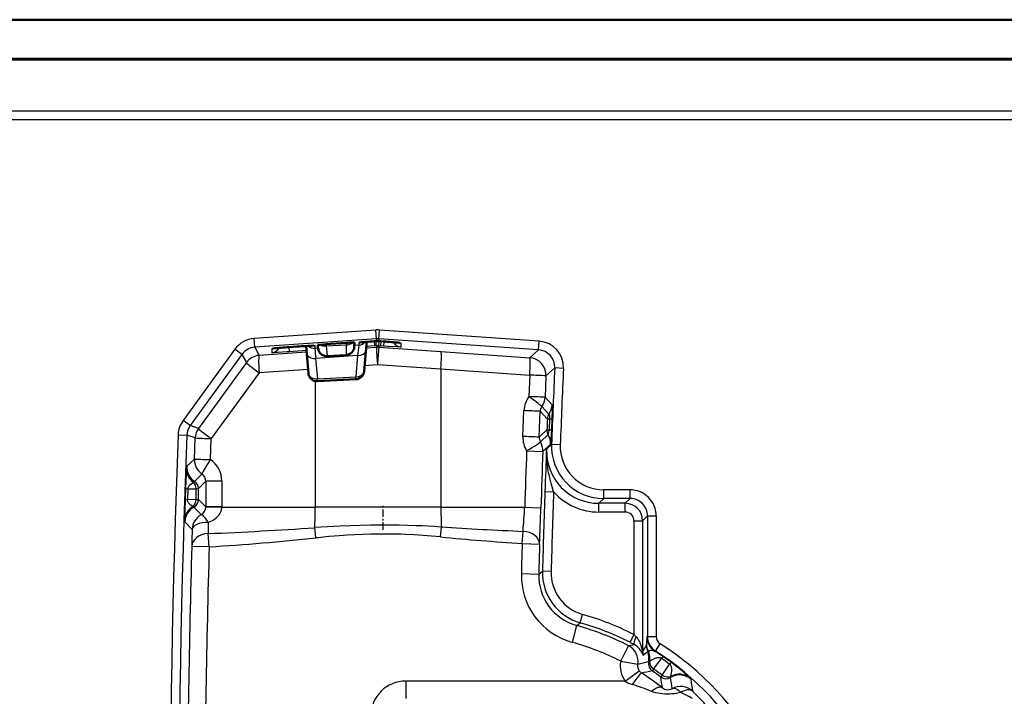
# Model space of a CAD drawing. Extents: x 0 to 841, y 0 to 594.
# Drawn here: x 113 to 170, y 200 to 239 of the extents above; entities that cross this region are included whole.
import ezdxf

# ---------------------------------------------------------------- set-up
doc = ezdxf.new("R2010")
doc.units = 0
doc.linetypes.add('DASHDOT', pattern=[18.5, 12, -3, 0.5, -3])

msp = doc.modelspace()

# ---------------------------------------------------------------- linework, layer by layer
at = {"color": 7, "lineweight": 50}
for p, q in [((204.674, 238.668), (47.319, 238.668)), ((206.314, 236.415), (49.572, 236.415)), ((295.156, 236.373), (49.614, 236.373)), ((129.252, 219.854), (128.78, 219.821)), ((129.74, 219.886), (129.742, 219.861)), ((129.742, 219.861), (129.838, 218.767)), ((130.408, 219.945), (130.437, 219.738)), ((130.876, 219.988), (130.532, 219.961)), ((132.053, 220.07), (130.876, 219.988)), ((132.523, 220.094), (132.514, 219.847)), ((133.216, 219.988), (133.119, 218.884)), ((133.229, 220.13), (133.216, 219.988)), ((133.784, 220.171), (133.783, 220.171)), ((133.855, 220.173), (133.785, 220.171)), ((133.855, 220.173), (133.924, 220.171)), ((133.924, 220.171), (134.033, 220.163)), ((134.033, 220.163), (134.19, 220.152)), ((130.959, 219.308), (132.041, 219.365)), ((129.879, 218.312), (129.838, 218.767)), ((133.078, 218.428), (133.119, 218.884)), ((130.403, 217.857), (132.606, 217.972))]:
    msp.add_line(p, q, dxfattribs=at)
at = {"color": 7, "lineweight": 25}
for p, q in [((292.183, 233.4), (52.587, 233.4)), ((292.183, 232.901), (52.587, 232.901)), ((133.75, 220.806), (126.754, 220.317)), ((126.789, 219.818), (126.754, 220.317)), ((133.785, 220.307), (133.75, 220.806)), ((133.924, 220.307), (133.959, 220.806)), ((143.153, 220.163), (133.959, 220.806)), ((133.785, 220.307), (126.789, 219.818)), ((126.789, 219.818), (127.049, 219.348)), ((128.759, 219.819), (128.778, 219.555)), ((129.252, 219.854), (128.78, 219.821)), ((129.743, 219.887), (129.778, 219.477)), ((130.25, 219.911), (130.25, 219.751)), ((130.434, 219.764), (130.25, 219.751)), ((130.876, 219.988), (130.89, 219.891)), ((130.89, 219.891), (132.049, 219.952)), ((130.89, 219.891), (130.959, 219.308)), ((132.049, 219.952), (132.041, 219.365)), ((132.053, 220.07), (132.049, 219.952)), ((132.783, 219.929), (132.517, 219.91)), ((132.783, 220.088), (132.783, 219.929)), ((133.225, 220.13), (133.183, 219.646)), ((133.197, 219.773), (133.785, 219.814)), ((133.676, 219.897), (133.205, 219.864)), ((133.658, 220.162), (133.676, 219.897)), ((133.785, 219.905), (133.676, 219.897)), ((133.785, 219.905), (133.765, 220.17)), ((133.785, 220.307), (133.785, 220.171)), ((133.855, 220.173), (133.785, 220.171)), ((133.855, 219.907), (133.785, 219.905)), ((133.785, 219.905), (133.785, 219.814)), ((133.855, 220.173), (133.924, 220.171)), ((133.855, 219.907), (133.924, 219.905)), ((143.118, 219.664), (133.924, 220.307)), ((133.924, 220.307), (133.924, 220.171)), ((133.924, 220.171), (134.033, 220.163)), ((133.924, 219.905), (133.944, 220.17)), ((133.924, 219.905), (133.924, 219.814)), ((133.924, 219.905), (134.033, 219.897)), ((133.924, 219.814), (137.503, 219.565)), ((134.033, 220.163), (134.19, 220.152)), ((134.051, 220.162), (134.033, 219.897)), ((134.192, 219.886), (134.033, 219.897)), ((134.211, 220.151), (134.192, 219.886)), ((135.188, 220.07), (135.188, 219.83)), ((143.118, 219.664), (143.153, 220.163)), ((125.645, 219.702), (122.669, 215.606)), ((126.05, 219.408), (123.074, 215.312)), ((126.05, 219.408), (125.645, 219.702)), ((126.05, 219.408), (126.31, 218.938)), ((129.77, 219.535), (127.049, 219.348)), ((127.783, 219.738), (127.783, 219.498)), ((129.763, 219.624), (128.778, 219.555)), ((129.778, 219.477), (129.879, 218.313)), ((132.704, 219.336), (130.295, 219.167)), ((132.704, 219.336), (132.598, 218.119)), ((133.183, 219.646), (133.078, 218.428)), ((137.503, 219.565), (142.611, 219.212)), ((143.118, 219.664), (142.611, 219.212)), ((126.31, 218.938), (123.552, 215.147)), ((129.879, 218.313), (129.838, 218.767)), ((130.295, 219.167), (130.396, 218.003)), ((133.108, 218.766), (133.848, 218.816)), ((133.848, 218.816), (137.5, 218.567)), ((144.047, 218.622), (143.54, 218.171)), ((144.546, 218.6), (144.047, 218.622)), ((127.041, 218.351), (124.283, 214.559)), ((129.858, 218.545), (127.041, 218.351)), ((130.396, 218.003), (132.598, 218.119)), ((132.606, 217.972), (132.598, 218.119)), ((137.5, 218.567), (142.608, 218.215)), ((137.5, 218.567), (137.5, 210.616)), ((142.608, 218.215), (142.555, 216.98)), ((143.54, 218.171), (143.487, 216.938)), ((130.273, 217.867), (130.273, 210.616)), ((130.403, 217.857), (130.396, 218.003)), ((143.898, 216.51), (143.487, 216.938)), ((143.713, 215.971), (143.302, 216.399)), ((142.216, 214.682), (142.277, 216.171)), ((143.149, 214.643), (143.209, 216.13)), ((143.62, 215.701), (143.209, 216.13)), ((123.074, 215.312), (122.669, 215.606)), ((123.552, 215.147), (123.074, 215.312)), ((143.62, 215.701), (143.749, 215.695)), ((143.749, 215.695), (143.724, 215.072)), ((143.749, 215.695), (143.877, 215.691)), ((143.877, 215.691), (143.852, 215.068)), ((122.384, 214.781), (122.883, 214.762)), ((123.362, 214.596), (122.883, 214.762)), ((143.595, 215.072), (143.149, 214.643)), ((143.666, 214.794), (143.22, 214.365)), ((143.595, 215.072), (143.724, 215.072)), ((143.724, 215.072), (143.852, 215.068)), ((123.317, 213.384), (123.362, 214.596)), ((124.238, 213.348), (124.283, 214.559)), ((143.808, 214.241), (143.363, 213.812)), ((143.865, 214.223), (143.579, 213.947)), ((144.365, 214.204), (143.866, 214.223)), ((142.43, 213.849), (143.363, 213.812)), ((122.876, 212.967), (123.317, 213.384)), ((123.325, 212.098), (123.756, 212.52)), ((123.976, 212.107), (123.549, 211.68)), ((124.898, 212.107), (123.976, 212.107)), ((123.976, 212.107), (123.976, 210.625)), ((124.898, 212.107), (124.898, 210.625)), ((122.809, 211.7), (122.789, 211.098)), ((122.943, 211.666), (122.923, 211.066)), ((122.943, 211.666), (123.416, 211.677)), ((123.549, 211.68), (123.416, 211.677)), ((123.416, 211.055), (123.416, 211.677)), ((123.549, 211.051), (123.549, 211.68)), ((143.479, 211.506), (143.979, 211.489)), ((146.863, 211.109), (146.863, 211.609)), ((148.379, 211.609), (146.863, 211.609)), ((148.379, 211.109), (148.379, 211.609)), ((122.923, 211.066), (123.416, 211.055)), ((123.416, 211.055), (123.549, 211.051)), ((123.976, 210.625), (123.549, 211.051)), ((146.863, 211.109), (146.577, 210.834)), ((148.104, 210.834), (146.577, 210.834)), ((146.577, 210.334), (146.577, 210.834)), ((148.379, 211.109), (146.863, 211.109)), ((148.379, 211.109), (148.104, 210.834)), ((148.104, 210.334), (148.104, 210.834)), ((123.716, 210.181), (123.29, 210.613)), ((124.898, 210.625), (123.976, 210.625)), ((123.976, 210.624), (123.976, 210.622)), ((124.898, 210.616), (123.976, 210.622)), ((124.898, 210.625), (124.898, 210.616)), ((124.898, 210.616), (130.273, 210.616)), ((137.5, 210.616), (130.273, 210.616)), ((137.5, 210.616), (142.317, 210.616)), ((142.317, 210.616), (143.25, 210.583)), ((148.104, 210.334), (146.577, 210.334)), ((123.188, 209.329), (122.771, 209.767)), ((148.604, 209.834), (149.104, 209.834)), ((148.604, 209.834), (148.604, 203.279)), ((149.379, 210.11), (149.104, 209.834)), ((149.104, 209.834), (149.104, 202.305)), ((149.379, 210.11), (149.879, 210.11)), ((149.379, 210.11), (149.379, 203.173)), ((149.879, 210.11), (149.879, 203.173)), ((124.169, 208.327), (124.119, 209.09)), ((130.306, 208.841), (130.243, 209.433)), ((137.469, 208.899), (137.524, 209.471)), ((142.174, 208.521), (142.222, 209.219)), ((142.174, 208.521), (143.174, 208.491)), ((124.169, 208.327), (123.17, 208.356)), ((142.126, 206.793), (143.125, 206.766)), ((143.125, 206.766), (143.339, 206.925)), ((143.839, 206.911), (143.34, 206.925)), ((145.325, 203.794), (145.514, 203.959)), ((145.514, 203.959), (145.652, 204.439)), ((145.059, 202.83), (145.325, 203.794)), ((148.604, 203.279), (148.377, 202.834)), ((148.377, 202.833), (148.61, 202.712)), ((148.604, 203.279), (148.724, 203.154)), ((149.379, 203.173), (149.348, 203.156)), ((149.379, 203.173), (149.879, 203.173)), ((147.84, 201.749), (148.294, 202.64)), ((148.294, 202.64), (148.61, 202.712)), ((149.092, 202.305), (149.104, 202.305)), ((149.321, 202.672), (149.325, 202.732)), ((149.842, 202.328), (149.813, 202.311)), ((149.842, 202.328), (150.11, 202.75)), ((147.84, 201.749), (148.823, 201.571)), ((149.105, 202.148), (149.132, 202.069)), ((149.736, 201.293), (150.19, 201.906)), ((150.265, 202.017), (150.19, 201.906)), ((150.736, 201.684), (150.657, 201.576)), ((148.1, 200.603), (148.91, 201.188)), ((149.736, 201.293), (149.657, 201.185)), ((150.23, 200.944), (150.657, 201.576)), ((148.1, 200.603), (135.474, 200.603)), ((135.474, 200.603), (135.474, 199.603)), ((150.23, 200.944), (150.154, 200.833))]:
    msp.add_line(p, q, dxfattribs=at)
at = {"color": 7, "linetype": 'DASHDOT', "lineweight": 25, "ltscale": 0.035499}
msp.add_line((134.174, 209.314), (134.174, 210.734), dxfattribs=at)
at = {"color": 7, "lineweight": 25}
for points in [[(127.783, 219.738), (127.783, 219.738), (127.783, 219.739), (127.784, 219.739), (127.793, 219.741), (127.88, 219.751), (128.153, 219.774), (128.78, 219.821)], [(129.252, 219.854), (129.682, 219.883), (130.029, 219.903), (130.178, 219.91), (130.223, 219.912), (130.247, 219.911), (130.249, 219.911), (130.249, 219.911), (130.249, 219.911), (130.25, 219.911)], [(133.783, 220.171), (133.324, 220.137), (132.967, 220.108), (132.827, 220.095), (132.793, 220.09), (132.784, 220.089), (132.783, 220.088), (132.783, 220.088), (132.783, 220.088)], [(134.19, 220.152), (134.603, 220.122), (135.029, 220.088), (135.138, 220.077), (135.17, 220.073), (135.186, 220.071), (135.187, 220.07), (135.187, 220.07), (135.187, 220.07), (135.188, 220.07)], [(135.188, 219.83), (135.187, 219.829), (135.187, 219.829), (135.187, 219.829), (135.179, 219.829), (135.135, 219.829), (134.949, 219.838), (134.474, 219.867), (134.192, 219.886)], [(128.778, 219.555), (128.641, 219.545), (128.128, 219.513), (127.893, 219.5), (127.823, 219.497), (127.787, 219.497), (127.783, 219.498), (127.783, 219.498), (127.783, 219.498), (127.783, 219.498)], [(143.898, 216.51), (143.898, 216.51), (143.899, 216.508), (143.9, 216.494), (143.9, 216.467), (143.899, 216.377), (143.895, 216.202), (143.877, 215.691)], [(143.713, 215.971), (143.713, 215.97), (143.715, 215.967), (143.724, 215.942), (143.733, 215.907), (143.742, 215.857), (143.748, 215.793), (143.75, 215.745), (143.749, 215.695)], [(143.852, 215.068), (143.83, 214.55), (143.819, 214.362), (143.813, 214.281), (143.811, 214.256), (143.809, 214.243), (143.808, 214.242), (143.808, 214.241)], [(143.979, 211.489), (143.896, 211.776), (143.856, 211.921), (143.799, 212.138), (143.759, 212.301), (143.721, 212.464), (143.696, 212.587), (143.672, 212.71), (143.644, 212.874), (143.621, 213.038), (143.602, 213.203), (143.587, 213.389), (143.578, 213.575), (143.575, 213.761), (143.579, 213.947)], [(122.943, 211.666), (122.95, 211.706), (122.962, 211.744), (122.979, 211.78), (122.993, 211.804), (123.008, 211.828), (123.032, 211.859), (123.058, 211.887), (123.086, 211.915), (123.115, 211.94), (123.174, 211.984), (123.235, 212.022), (123.275, 212.044)], [(123.244, 210.658), (123.178, 210.692), (123.115, 210.732), (123.085, 210.755), (123.055, 210.78), (123.027, 210.808), (123, 210.838), (122.983, 210.86), (122.967, 210.885), (122.949, 210.92), (122.934, 210.958), (122.925, 210.999), (122.922, 211.032), (122.923, 211.066)], [(124.118, 209.738), (124.219, 209.779), (124.317, 209.825), (124.365, 209.851), (124.412, 209.878), (124.484, 209.926), (124.553, 209.978), (124.617, 210.034), (124.677, 210.095), (124.732, 210.16), (124.779, 210.228), (124.8, 210.264), (124.82, 210.301), (124.837, 210.337), (124.852, 210.374), (124.872, 210.433), (124.886, 210.493), (124.895, 210.554), (124.898, 210.616)], [(137.524, 209.471), (137.14, 209.494), (136.757, 209.515), (136.413, 209.531), (136.069, 209.546), (135.584, 209.563), (135.098, 209.575), (134.612, 209.582), (134.028, 209.584), (133.445, 209.578), (132.862, 209.565), (132.279, 209.546), (131.696, 209.52), (131.333, 209.501), (130.969, 209.48), (130.243, 209.433)], [(137.469, 208.899), (136.967, 208.944), (136.464, 208.983), (135.963, 209.015), (135.462, 209.04), (135.211, 209.05), (134.96, 209.058), (134.584, 209.065), (134.208, 209.068), (133.832, 209.066), (133.456, 209.059), (133.005, 209.045), (132.553, 209.025), (132.102, 208.998), (131.651, 208.966), (131.35, 208.941), (131.049, 208.915), (130.448, 208.856), (130.306, 208.841)], [(148.724, 203.154), (148.764, 203.109), (148.8, 203.063), (148.831, 203.018), (148.859, 202.973), (148.887, 202.924), (148.913, 202.874), (148.948, 202.799), (148.978, 202.724), (149.003, 202.653), (149.026, 202.584), (149.046, 202.51), (149.075, 202.39), (149.092, 202.305)], [(149.348, 203.156), (149.348, 203.156), (149.348, 203.155), (149.347, 203.153), (149.344, 203.135), (149.342, 203.112), (149.338, 203.053), (149.331, 202.913), (149.325, 202.732)], [(149.813, 202.311), (149.789, 202.324), (149.765, 202.334), (149.716, 202.35), (149.669, 202.359), (149.625, 202.363), (149.585, 202.362), (149.549, 202.357), (149.516, 202.348), (149.494, 202.339), (149.473, 202.329), (149.436, 202.305)], [(150.19, 201.906), (150.169, 201.918), (150.148, 201.928), (150.124, 201.937), (150.099, 201.943), (150.069, 201.948), (150.04, 201.95), (150.012, 201.95), (149.985, 201.948), (149.932, 201.94), (149.888, 201.93), (149.846, 201.917), (149.801, 201.901), (149.759, 201.883), (149.682, 201.845), (149.609, 201.801), (149.554, 201.765), (149.502, 201.727)], [(150.717, 200.867), (150.744, 200.963), (150.765, 201.061), (150.772, 201.111), (150.778, 201.163), (150.781, 201.216), (150.781, 201.27), (150.778, 201.31), (150.773, 201.35), (150.766, 201.386), (150.757, 201.423), (150.747, 201.451), (150.734, 201.48), (150.72, 201.505), (150.703, 201.529), (150.682, 201.554), (150.657, 201.576)], [(151.291, 199.95), (151.176, 199.92), (151.056, 199.895), (150.933, 199.876), (150.805, 199.861), (150.666, 199.852), (150.526, 199.85), (150.385, 199.855), (150.247, 199.866), (150.113, 199.883), (149.983, 199.907), (149.857, 199.936), (149.737, 199.971), (149.678, 199.991), (149.621, 200.013)], [(151.949, 199.603), (151.949, 199.603), (151.949, 199.603), (151.948, 199.604), (151.947, 199.605), (151.925, 199.619), (151.855, 199.659), (151.751, 199.716), (151.538, 199.828), (151.291, 199.95)], [(152.683, 199.281), (152.683, 199.282), (152.683, 199.282), (152.683, 199.283), (152.676, 199.293), (152.662, 199.311), (152.614, 199.366), (152.494, 199.5), (152.34, 199.663), (152.166, 199.84), (151.98, 200.023)]]:
    msp.add_lwpolyline(points, dxfattribs=at)
for centre, radius, start, end in [((126.859, 218.82), 1.5, 93.9997, 144.0002), ((133.855, 219.31), 1.5, 86, 94), ((126.859, 218.82), 1, 93.9972, 144.0028), ((148.042, 220.889), 17.83, 183.66, 185.5428), ((169.786, 214.745), 37.365, 172.0246, 172.9416), ((133.855, 219.31), 1, 85.9997, 94.0003), ((179.275, 215.92), 45.518, 175.0931, 176.3524), ((143.048, 218.667), 1.5, 357.4463, 86.0021), ((142.541, 218.215), 1, 357.5002, 85.9884), ((143.048, 218.667), 1, 357.4395, 86.0089), ((818.063, 188.588), 674.685, 177.448602, 177.822486), ((138.846, 126.796), 91.496, 87.05936, 87.64391), ((818.061, 188.588), 674.183, 177.448602, 177.822486), ((143.773, 216.109), 1.498, 144.441, 177.6159), ((142.488, 216.98), 1, 324.4758, 357.5832), ((143.707, 216.109), 0.498, 144.3715, 177.6372), ((142.899, 216.552), 1, 324.4868, 357.6181), ((138.515, 119.887), 96.357, 87.20783, 87.76288), ((144.12, 215.68), 0.5, 144.4868, 177.6401), ((123.883, 214.724), 1.5, 143.9999, 177.8441), ((123.883, 214.724), 1, 143.9984, 177.8456), ((818.617, 188.004), 675.564, 177.650311, 177.703723), ((817.385, 188.616), 695.493, 177.844001, 182.155999), ((817.385, 188.616), 694.994, 177.844001, 182.155999), ((124.361, 214.559), 1, 144.0031, 177.8531), ((143.713, 214.623), 1.498, 177.7361, 211.0936), ((138.455, 113.017), 101.735, 87.35551, 87.88122), ((144.094, 215.052), 0.5, 177.7148, 211.0004), ((142.809, 214.279), 1, 357.8324, 31.0004), ((142.946, 215.084), 0.777, 338.1143, 359.1518), ((143.646, 214.623), 0.498, 177.7029, 211.1526), ((142.364, 213.849), 1, 357.8703, 31.0642), ((146.863, 214.109), 3, 177.8227, 269.9999), ((146.863, 214.109), 2.5, 177.8202, 270.0025), ((816.862, 188.616), 674.903, 177.85732, 178.131976), ((816.795, 188.616), 673.904, 177.85732, 178.131976), ((344.808, 204.422), 201.454, 177.2901, 177.98477), ((146.577, 213.834), 2.999, 177.8421, 270.005), ((124.011, 212.789), 1.149, 171.0846, 178.9155), ((123.876, 212.932), 1, 178.0039, 236.5804), ((127.354, 307.458), 94.161, 267.54318, 268.10418), ((124.317, 213.348), 1, 177.9682, 235.892), ((123.4, 212.107), 1.498, 359.9974, 55.9707), ((162.645, 210.424), 39.856, 176.5666, 178.1661), ((123.479, 212.107), 0.498, 359.9689, 56.1269), ((123.506, 211.881), 0.283, 129.9432, 144.8657), ((817.385, 188.616), 674.294, 178.05459, 178.444088), ((817.385, 188.616), 673.794, 178.05459, 178.444088), ((146.577, 213.834), 3.5, 222.0651, 270.0016), ((148.379, 210.11), 1.5, 359.9978, 90.0022), ((159.605, 209.77), 36.839, 177.9343, 179.8068), ((148.104, 209.834), 1, 0.0049, 89.9951), ((148.379, 210.11), 1, 359.9906, 90.0094), ((123.771, 209.736), 1, 118.7496, 178.2442), ((124.188, 209.299), 1, 118.1859, 178.2793), ((123.43, 210.806), 0.239, 218.4957, 233.9792), ((123.47, 210.623), 0.506, 299.0569, 359.8682), ((110.174, 212.084), 32.176, 354.8918, 357.3851), ((-91.363, 218.041), 234.731, 357.6683, 358.17931), ((148.104, 209.834), 0.5, 359.9978, 90.0022), ((123.589, 209.856), 0.823, 177.3444, 186.2353), ((139.809, 209.437), 15.694, 178.9003, 181.2664), ((219.029, 207.016), 95.868, 178.61707, 179.199), ((114.204, 442.146), 233.266, 272.43605, 273.94263), ((153.954, 472.188), 263.23, 266.4215, 267.44555), ((114.183, 365.09), 157.079, 273.64518, 275.89143), ((153.962, 384.924), 176.797, 264.64745, 266.17713), ((817.385, 188.616), 675.504, 178.311446, 178.458035), ((817.385, 188.616), 674.504, 178.311446, 178.458035), ((817.385, 188.616), 694.496, 178.371237, 179.729994), ((817.385, 188.616), 693.496, 178.371237, 179.729994), ((146.124, 206.685), 4, 178.4569, 254.5671), ((146.123, 206.685), 2.999, 178.4537, 254.5703), ((146.338, 206.843), 3, 178.4446, 254.0686), ((146.338, 206.843), 2.5, 178.443, 254.0702), ((141.135, 188.616), 15.956, 63.0083, 74.0692), ((141.135, 188.616), 16.456, 63.0083, 74.0692), ((141.135, 188.616), 15.746, 62.9558, 74.566), ((141.135, 188.616), 14.746, 62.9558, 74.566), ((150.348, 203.156), 1, 180.0058, 237.6343), ((150.379, 203.173), 1, 180.0027, 237.5818), ((150.378, 203.173), 0.5, 179.9996, 237.5849), ((147.839, 201.749), 1, 349.704, 62.9419), ((148.122, 201.786), 1.047, 20.1881, 62.1941), ((149.452, 202.257), 0.364, 172.3621, 197.4511), ((150.658, 202.449), 1.573, 185.2628, 193.9893), ((151.161, 201.333), 2.275, 143.969, 154.7165), ((150.105, 202.305), 1.001, 179.9886, 193.618), ((150.522, 200.685), 1.962, 125.0415, 135.1409), ((150.32, 202.672), 1, 180.0143, 202.3382), ((150.218, 202.738), 0.894, 180.3893, 208.9333), ((149.462, 202.157), 0.151, 99.7746, 115.9552), ((148.47, 201.912), 1, 347.942, 22.3219), ((148.515, 201.908), 1.003, 349.5964, 23.3162), ((143.156, 191.584), 12.625, 55.7298, 58.1775), ((141.135, 188.616), 16.244, 302.4155, 57.5845), ((141.135, 188.616), 16.743, 302.4155, 57.5845), ((149.315, 201.481), 1.5, 169.6958, 215.8465), ((157.525, 162.125), 40.394, 101.5338, 102.4402), ((149.938, 201.599), 0.5, 167.9397, 235.8506), ((149.635, 201.366), 0.385, 110.2554, 118.942), ((141.135, 188.616), 16.082, 53.6944, 55.7343), ((141.135, 188.616), 16.216, 53.6944, 55.7343), ((144.021, 192.464), 11.405, 46.733, 53.9331), ((149.315, 201.481), 0.5, 169.6808, 215.864), ((149.319, 201.483), 0.504, 215.7932, 237.2707), ((157.628, 160.978), 40.989, 101.2132, 102.0843), ((141.44, 189.121), 14.156, 51.5649, 57.4945), ((141.135, 188.616), 15.186, 53.5657, 55.863), ((141.135, 188.616), 15.319, 53.5822, 55.8465), ((135.469, 198.601), 2.001, 89.8622, 179.8911), ((148.959, 201.899), 1.556, 236.4495, 253.2183), ((150.451, 201.236), 0.5, 233.578, 301.489), ((109.594, 194.977), 40.98, 7.3352, 8.2156), ((151.234, 199.956), 1, 48.3277, 121.4875), ((150.332, 200.873), 0.385, 350.4867, 359.1733), ((110.713, 195.263), 40.381, 6.9751, 7.895), ((151.529, 200.409), 0.474, 38.5308, 49.3438), ((112.798, 195.705), 39.42, 6.2878, 7.2844), ((143.366, 184.214), 16.992, 68.3992, 72.3787), ((150.548, 200.576), 0.479, 229.8583, 301.1772), ((151.291, 199.298), 1, 46.4595, 119.6985)]:
    msp.add_arc(centre, radius, start, end, dxfattribs=at)
at = {"color": 7, "lineweight": 50}
for centre, radius, start, end in [((130.833, 187.594), 32.292, 93.6456, 95.3296), ((131.672, 188.092), 31.854, 92.6537, 94.3571), ((130.555, 219.196), 0.764, 91.7524, 101.1096), ((132.015, 219.864), 0.5, 273, 358), ((133.253, 203.593), 16.521, 92.8279, 94.167), ((132.489, 219.581), 0.515, 86.2609, 95.6892), ((135.845, 187.796), 32.44, 93.6451, 95.3267), ((132.137, 187.925), 32.292, 84.6704, 86.3544), ((130.932, 219.807), 0.5, 188, 273), ((130.377, 218.356), 0.5, 185.1507, 214.4667), ((132.58, 218.472), 0.5, 313.9999, 355.0001)]:
    msp.add_arc(centre, radius, start, end, dxfattribs=at)
at = {"color": 7, "lineweight": 25}
for centre, major_axis, ratio, start_param, end_param in [((127.748, 219.997), (0.5, 0), 0.999914, 4.782196, 5.829122), ((127.748, 220.237), (0.5, 0), 0.999914, 4.782196, 4.905289), ((130.215, 220.25), (-0.5, 0), 0.999914, 0.792877, 1.640604), ((130.215, 220.409), (-0.5, 0), 0.999914, 1.515739, 1.640604), ((130.871, 220.244), (0.495, 0.07), 0.705758, 3.863213, 4.650721), ((132.03, 220.305), (-0.5, 0.017), 0.705758, 1.632464, 2.550552), ((132.748, 220.428), (0.5, 0), 0.999914, 4.782196, 5.627822), ((132.748, 220.587), (0.5, 0), 0.999914, 4.782196, 4.905264), ((133.855, 218.816), (0.07, -0.998), 0.006506, 3.154683, 4.711935), ((133.855, 218.816), (-1, 0), 0.999914, 4.642582, 4.782196), ((135.222, 220.328), (-0.5, 0), 0.999914, 0.454064, 1.500989), ((135.222, 220.568), (-0.5, 0), 0.999914, 1.377897, 1.500989), ((127.119, 218.351), (-0.875, -0.485), 0.999896, 4.276097, 5.148681), ((127.119, 218.351), (0.069, -0.998), 0.077839, 3.154722, 4.707026), ((130.277, 219.52), (-0.498, -0.043), 0.706905, 0.001617, 1.546924), ((132.685, 219.689), (0.498, -0.043), 0.703697, 4.810162, 6.281576), ((137.434, 218.567), (-0.069, -0.998), 0.066362, 1.575379, 3.128474), ((142.541, 218.215), (-0.069, -0.998), 0.066362, 1.575379, 3.128474), ((127.119, 218.351), (0.809, -0.588), 0.04599, 3.154696, 4.649253), ((130.377, 218.356), (-0.498, -0.043), 0.706905, 0.001617, 1.546924), ((130.377, 218.356), (-0.026, 0.499), 0.999999, 1.605703, 2.11999), ((130.377, 218.356), (-0.026, 0.499), 0.999999, 1.605703, 3.141593), ((132.58, 218.472), (0.498, -0.043), 0.703697, 4.810162, 6.281576), ((132.58, 218.472), (-0.026, 0.499), 0.999999, 3.141593, 4.572763), ((132.58, 218.472), (-0.026, 0.499), 0.999999, 3.857178, 4.572763), ((142.488, 216.98), (-0.999, 0.042), 0.002802, 3.154683, 4.64588), ((142.488, 216.98), (0.814, -0.582), 0.038741, 0.017837, 1.516656), ((124.361, 214.559), (0.809, -0.588), 0.04599, 3.154696, 4.649253), ((124.361, 214.559), (0.999, -0.037), 0.002931, 3.154683, 4.634342), ((142.364, 213.849), (-0.856, -0.516), 0.03441, 1.627788, 3.123165), ((124.316, 213.348), (0.56, 0.829), 0.064717, 1.614482, 3.123377), ((123.86, 212.776), (0.998, -0.064), 0.911203, 3.173362, 4.14516), ((122.983, 211.677), (0.011, -0.5), 0.86597, 1.551164, 2.373509), ((123.049, 211.68), (0.354, -0.354), 0.999829, 0.785484, 1.772939), ((123.809, 211.666), (0.999, -0.034), 0.058764, 3.154705, 3.666191), ((123.789, 211.066), (0.999, -0.033), 0.057238, 3.154704, 3.66614), ((122.983, 211.055), (-0.011, -0.5), 0.86597, 0.67324, 1.590429), ((123.049, 211.051), (-0.354, -0.354), 0.999829, 1.28715, 2.356109), ((123.766, 209.864), (1, 0.003), 0.930998, 2.117514, 3.105721), ((124.188, 209.3), (0.475, -0.88), 0.161543, 2.003646, 3.123637), ((130.117, 210.616), (0, -2), 0.078022, 0.937699, 1.570796), ((137.633, 210.616), (0, -2), 0.066519, 4.712389, 5.321765), ((124.188, 209.3), (1, -0.023), 0.438443, 1.65126, 3.127028), ((124.169, 208.327), (1, -0.013), 0.763495, 1.631157, 3.121323), ((142.174, 208.521), (-0.999, 0.042), 0.699927, 3.15992, 4.694358), ((148.845, 203.154), (-0.233, -0.442), 0.214694, 4.824973, 6.269783), ((149.979, 201.652), (0.401, -0.298), 0.86583, 3.684192, 4.749119), ((148.51, 200.215), (-0.538, -0.843), 0.105611, 3.154756, 4.54828), ((151.177, 200.018), (-0.695, -0.719), 0.962859, 3.190078, 4.417488), ((150.487, 201.292), (0.415, -0.28), 0.86583, 4.675656, 5.740584), ((149.621, 199.423), (-0.622, -0.783), 0.413891, 3.155974, 4.232344), ((151.291, 199.298), (0.502, -0.865), 0.396858, 2.17029, 3.122332), ((151.291, 199.298), (-0.695, -0.719), 0.513304, 3.156844, 4.223871)]:
    msp.add_ellipse(centre, major_axis=major_axis, ratio=ratio, start_param=start_param, end_param=end_param, dxfattribs=at)
at = {"color": 7, "lineweight": 50}
for centre, start_param, end_param in [((130.377, 218.356), 2.11999, 3.141593), ((132.58, 218.472), 3.141593, 3.857178)]:
    msp.add_ellipse(centre, major_axis=(-0.026, 0.499), ratio=0.999999, start_param=start_param, end_param=end_param, dxfattribs=at)

doc.saveas('drawing.dxf')
